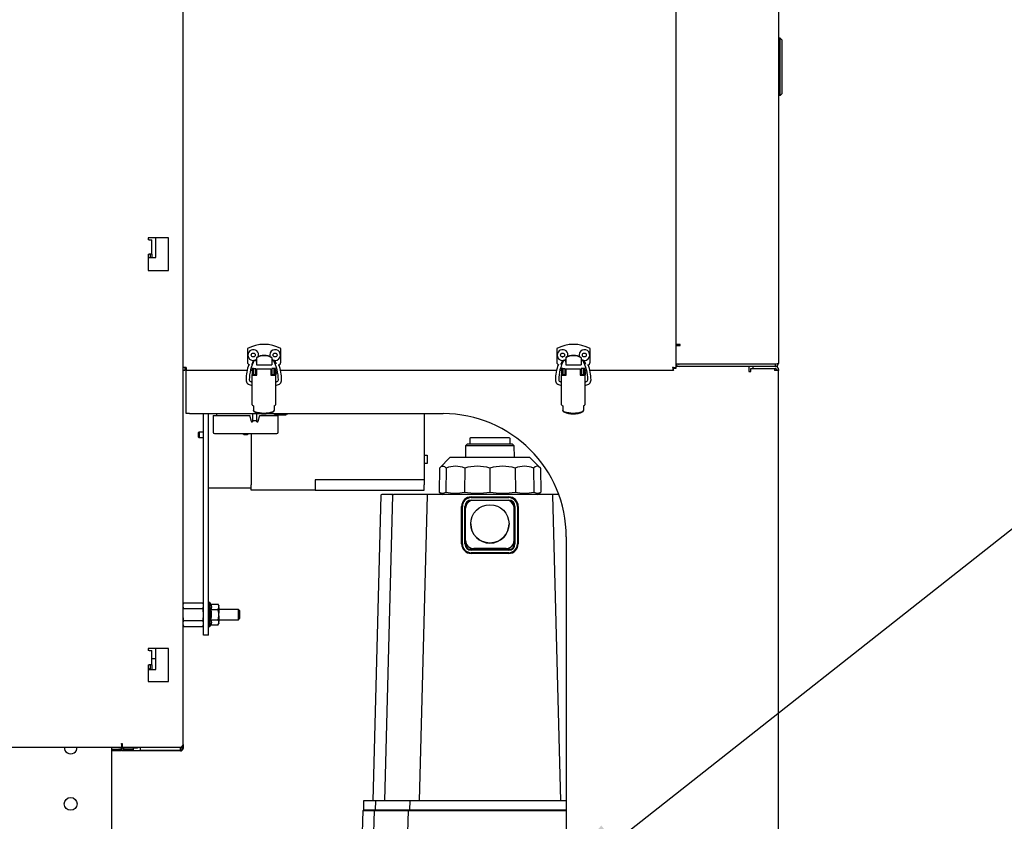
# Model space of a CAD drawing. Units: inches. Extents: x 0.7 to 16.5, y 1 to 10.2.
# Drawn here: x 10.2 to 11.2, y 4.9 to 5.8 of the extents above; entities that cross this region are included whole.
import ezdxf

# ---------------------------------------------------------------- set-up
doc = ezdxf.new("R2010")
doc.units = ezdxf.units.IN
doc.header["$MEASUREMENT"] = 0
doc.layers.add('FORMAT', color=7, linetype='Continuous')
doc.styles.add('SLDTEXTSTYLE0', font='TXT', dxfattribs={"width": 0.605})
doc.dimstyles.new('SLDDIMSTYLE0', dxfattribs={"dimtxt": 0.08, "dimasz": 0.13, "dimexe": 0, "dimexo": 0.0625, "dimgap": 0.02, "dimtad": 0, "dimtih": 1, "dimtoh": 1, "dimdec": 6, "dimlfac": 24, "dimrnd": 1e-09, "dimzin": 12, "dimdsep": 46, "dimlunit": 5, "dimtxsty": 'SLDTEXTSTYLE0', "dimsah": 1, "dimcen": 0.09, "dimadec": 0, "dimazin": 3, "dimtfac": 1, "dimtdec": 6, "dimtofl": 0, "dimtmove": 0, "dimatfit": 3, "dimfxl": 0, "dimfrac": 2, "dimtolj": 1, "dimtzin": 12, "dimarcsym": 0})
doc.dimstyles.new('SLDDIMSTYLE2', dxfattribs={"dimtxt": 0.18, "dimasz": 0.13, "dimexe": 0, "dimexo": 0.0625, "dimgap": 0, "dimtad": 0, "dimtih": 1, "dimtoh": 1, "dimdec": 0, "dimrnd": 1e-09, "dimzin": 0, "dimdsep": 46, "dimlunit": 5, "dimtxsty": 'Standard', "dimsah": 1, "dimcen": 0.09, "dimadec": 0, "dimazin": 0, "dimtfac": 0.13, "dimtdec": 0, "dimtofl": 0, "dimtmove": 0, "dimatfit": 3, "dimfxl": 0, "dimfrac": 2, "dimtolj": 1, "dimtzin": 0, "dimarcsym": 0})

# ---------------------------------------------------------------- blocks, each defined once
blk = doc.blocks.new('_D_8')
at = {"layer": 'FORMAT', "color": 7}
for p, q in [((8.5753, 5.60445), (8.5753, 3.47445)), ((10.56371, 4.3518), (10.56371, 3.47445)), ((8.5753, 3.59945), (9.39698, 3.59945)), ((9.5375, 3.59934), (9.51, 3.59934)), ((9.51, 3.59934), (9.51, 3.47656)), ((9.78195, 3.59934), (9.80945, 3.59934)), ((9.80945, 3.59934), (9.80945, 3.47656)), ((10.56371, 3.59945), (9.92247, 3.59945)), ((9.51, 3.47656), (9.5375, 3.47656)), ((9.80945, 3.47656), (9.78195, 3.47656))]:
    blk.add_line(p, q, dxfattribs=at)
for points in [[(8.5753, 3.59945), (8.7053, 3.57945), (8.7053, 3.61945)], [(10.56371, 3.59945), (10.43371, 3.61945), (10.43371, 3.57945)]]:
    blk.add_solid(points, dxfattribs=at)
at = {"layer": 'FORMAT', "color": 7, "char_height": 0.08, "attachment_point": 1, "style": 'SLDTEXTSTYLE0'}
for s, insert in [('47 23/32', (9.44584, 3.72079)), ('1212', (9.5375, 3.57968))]:
    blk.add_mtext(s, dxfattribs=dict(at, insert=insert))

msp = doc.modelspace()

# ---------------------------------------------------------------- linework, layer by layer
at = {"color": 7, "linetype": 'Continuous', "lineweight": 25}
for p, q in [((10.38079133, 5.01666305), (10.38079133, 6.08791305)), ((10.88079133, 5.85293249), (10.88079133, 5.39825162)), ((10.984958, 5.77073997), (10.984958, 5.40367555)), ((10.98659842, 5.73319558), (10.984958, 5.73319558)), ((10.98659842, 5.67496067), (10.98659842, 5.73319558)), ((10.98659842, 5.73319558), (10.98823884, 5.73155516)), ((10.98823884, 5.73155516), (10.98823884, 5.67660109)), ((10.98659842, 5.67496067), (10.984958, 5.67496067)), ((10.98659842, 5.67496067), (10.98823884, 5.67660109)), ((10.366208, 5.53082972), (10.34537467, 5.53082972)), ((10.34537467, 5.53082972), (10.34537467, 5.52874639)), ((10.346333, 5.52874639), (10.34537467, 5.52874639)), ((10.346333, 5.52874639), (10.34912467, 5.52874639)), ((10.34912467, 5.51416305), (10.34912467, 5.52874639)), ((10.35304133, 5.51066305), (10.35304133, 5.53082972)), ((10.366208, 5.49749639), (10.366208, 5.53082972)), ((10.34537467, 5.51416305), (10.34537467, 5.49749639)), ((10.34537467, 5.51416305), (10.346333, 5.51416305)), ((10.34912467, 5.51416305), (10.346333, 5.51416305)), ((10.34762467, 5.51416305), (10.34762467, 5.51066305)), ((10.34912467, 5.51416305), (10.34912467, 5.51066305)), ((10.34537467, 5.51066305), (10.35304133, 5.51066305)), ((10.34537467, 5.49749639), (10.366208, 5.49749639)), ((10.44621784, 5.41847989), (10.44621784, 5.40442811)), ((10.48001049, 5.40442811), (10.48001049, 5.41847989)), ((10.75996784, 5.41847989), (10.75996784, 5.40442811)), ((10.79376049, 5.40442811), (10.79376049, 5.41847989)), ((10.88416633, 5.42243389), (10.88079133, 5.42243389)), ((10.88079133, 5.42139222), (10.885208, 5.42139222)), ((10.885208, 5.42243389), (10.88416633, 5.42243389)), ((10.885208, 5.42139222), (10.885208, 5.42243389)), ((10.4554042, 5.40926523), (10.4554042, 5.40898038)), ((10.4554042, 5.40898038), (10.4554042, 5.40518514)), ((10.4554042, 5.40518514), (10.4554042, 5.40179623)), ((10.47082414, 5.40926523), (10.47082414, 5.40898038)), ((10.47082414, 5.40898038), (10.47082414, 5.40518514)), ((10.47082414, 5.40518514), (10.47082414, 5.40179623)), ((10.7691542, 5.40926523), (10.7691542, 5.40898038)), ((10.7691542, 5.40898038), (10.7691542, 5.40518514)), ((10.7691542, 5.40518514), (10.7691542, 5.40179623)), ((10.78457414, 5.40926523), (10.78457414, 5.40898038)), ((10.78457414, 5.40898038), (10.78457414, 5.40518514)), ((10.78457414, 5.40518514), (10.78457414, 5.40179623)), ((10.384083, 5.39926722), (10.38079133, 5.39926722)), ((10.38279133, 5.39597555), (10.38079133, 5.39597555)), ((10.38279133, 5.39926722), (10.38279133, 5.39597555)), ((10.384083, 5.39926722), (10.384083, 5.39597555)), ((10.44580711, 5.39597555), (10.384083, 5.39597555)), ((10.38412467, 5.35238389), (10.38412467, 5.39597555)), ((10.45105691, 5.39597555), (10.44921448, 5.39597555)), ((10.45236925, 5.39801774), (10.45105691, 5.39801774)), ((10.45105691, 5.39801774), (10.45105691, 5.39194605)), ((10.45236925, 5.39801774), (10.45236925, 5.39194605)), ((10.45274655, 5.39597555), (10.45236925, 5.39597555)), ((10.45274655, 5.39191867), (10.45274655, 5.39800725)), ((10.45274655, 5.39800725), (10.45471505, 5.39800725)), ((10.45471505, 5.39191867), (10.45471505, 5.39800725)), ((10.4554042, 5.40179623), (10.47082414, 5.40179623)), ((10.45560908, 5.39566843), (10.45560908, 5.39785873)), ((10.45560908, 5.39785873), (10.46996275, 5.39785873)), ((10.45560908, 5.39148061), (10.45560908, 5.39566843)), ((10.46996275, 5.39785873), (10.46996275, 5.39566843)), ((10.46996275, 5.39566843), (10.46996275, 5.39148061)), ((10.47282529, 5.39800725), (10.47085678, 5.39800725)), ((10.47085678, 5.39800725), (10.47085678, 5.39191867)), ((10.47282529, 5.39800725), (10.47282529, 5.39191867)), ((10.47320258, 5.39597555), (10.47282529, 5.39597555)), ((10.47451492, 5.39801774), (10.47320258, 5.39801774)), ((10.47320258, 5.39194605), (10.47320258, 5.39801774)), ((10.47451492, 5.39194605), (10.47451492, 5.39801774)), ((10.47639259, 5.39597555), (10.47451492, 5.39597555)), ((10.75964586, 5.39597555), (10.47972376, 5.39597555)), ((10.76489566, 5.39597555), (10.76305323, 5.39597555)), ((10.766208, 5.39801774), (10.76489566, 5.39801774)), ((10.76489566, 5.39801774), (10.76489566, 5.39194605)), ((10.766208, 5.39801774), (10.766208, 5.39194605)), ((10.7665853, 5.39597555), (10.766208, 5.39597555)), ((10.7665853, 5.39191867), (10.7665853, 5.39800725)), ((10.7665853, 5.39800725), (10.7685538, 5.39800725)), ((10.7685538, 5.39191867), (10.7685538, 5.39800725)), ((10.7691542, 5.40179623), (10.78457414, 5.40179623)), ((10.76944783, 5.39785873), (10.7838015, 5.39785873)), ((10.76944783, 5.39566843), (10.76944783, 5.39785873)), ((10.76944783, 5.39148061), (10.76944783, 5.39566843)), ((10.7838015, 5.39785873), (10.7838015, 5.39566843)), ((10.7838015, 5.39566843), (10.7838015, 5.39148061)), ((10.78666404, 5.39800725), (10.78469553, 5.39800725)), ((10.78469553, 5.39800725), (10.78469553, 5.39191867)), ((10.78666404, 5.39800725), (10.78666404, 5.39191867)), ((10.78704133, 5.39597555), (10.78666404, 5.39597555)), ((10.78835367, 5.39801774), (10.78704133, 5.39801774)), ((10.78704133, 5.39194605), (10.78704133, 5.39801774)), ((10.78835367, 5.39194605), (10.78835367, 5.39801774)), ((10.79023134, 5.39597555), (10.78835367, 5.39597555)), ((10.87851527, 5.39597555), (10.79356251, 5.39597555)), ((10.87851527, 5.39597555), (10.87851527, 5.39797555)), ((10.88079133, 5.39825162), (10.87879133, 5.39825162)), ((10.981583, 5.4026137), (10.88079133, 5.4026137)), ((10.88416633, 5.40030055), (10.88079133, 5.40030055)), ((10.981583, 5.40238389), (10.88416633, 5.40238389)), ((10.981583, 5.40030055), (10.88416633, 5.40030055)), ((10.95474967, 5.40030055), (10.95474967, 5.39701722)), ((10.95474967, 5.39701722), (10.95474967, 5.39514222)), ((10.95474967, 5.39514222), (10.95691633, 5.39514222)), ((10.95691633, 5.39514222), (10.95691633, 5.39830889)), ((10.95691633, 5.39830889), (10.98066633, 5.39830889)), ((10.95891633, 5.40030055), (10.95891633, 5.39830889)), ((10.98066633, 5.39830889), (10.98066633, 5.39597555)), ((10.98066633, 5.39830889), (10.98167467, 5.39830889)), ((10.98167467, 5.39597555), (10.98066633, 5.39597555)), ((10.981583, 5.40238389), (10.981583, 5.40030055)), ((10.981583, 5.40030055), (10.98167467, 5.40030055)), ((10.984958, 5.39597555), (10.98167467, 5.39597555)), ((10.98296633, 5.39701722), (10.98296633, 5.39597555)), ((10.984958, 5.39701722), (10.984958, 5.39597555)), ((10.984958, 4.60430889), (10.984958, 5.39597555)), ((10.45105691, 5.38467696), (10.44999261, 5.38467696)), ((10.45105691, 5.36141353), (10.45105691, 5.39194605)), ((10.45236925, 5.39194605), (10.45105691, 5.39194605)), ((10.45245127, 5.39191867), (10.45560908, 5.39191867)), ((10.45245127, 5.39148061), (10.45560908, 5.39148061)), ((10.46996275, 5.39191867), (10.47312056, 5.39191867)), ((10.46996275, 5.39148061), (10.47312056, 5.39148061)), ((10.47451492, 5.39194605), (10.47320258, 5.39194605)), ((10.47451492, 5.39194605), (10.47451492, 5.36141353)), ((10.47557923, 5.38467696), (10.47451492, 5.38467696)), ((10.76489566, 5.38467696), (10.76383136, 5.38467696)), ((10.76489566, 5.36141353), (10.76489566, 5.39194605)), ((10.766208, 5.39194605), (10.76489566, 5.39194605)), ((10.76629002, 5.39191867), (10.76944783, 5.39191867)), ((10.76629002, 5.39148061), (10.76944783, 5.39148061)), ((10.7838015, 5.39191867), (10.78695931, 5.39191867)), ((10.7838015, 5.39148061), (10.78695931, 5.39148061)), ((10.78835367, 5.39194605), (10.78704133, 5.39194605)), ((10.78835367, 5.39194605), (10.78835367, 5.36141353)), ((10.78941798, 5.38467696), (10.78835367, 5.38467696)), ((10.44999261, 5.38139612), (10.45105691, 5.38139612)), ((10.47451492, 5.38139612), (10.47557923, 5.38139612)), ((10.76383136, 5.38139612), (10.76489566, 5.38139612)), ((10.78835367, 5.38139612), (10.78941798, 5.38139612)), ((10.45236925, 5.36044254), (10.45236925, 5.356013)), ((10.45236925, 5.35546013), (10.45236925, 5.356013)), ((10.47320258, 5.36044254), (10.47320258, 5.356013)), ((10.47320258, 5.356013), (10.47320258, 5.35546014)), ((10.766208, 5.36044254), (10.766208, 5.356013)), ((10.766208, 5.35546013), (10.766208, 5.356013)), ((10.78704133, 5.36044254), (10.78704133, 5.356013)), ((10.78704133, 5.356013), (10.78704133, 5.35546014)), ((10.387408, 5.35238389), (10.38412467, 5.35238389)), ((10.387408, 5.35238389), (10.64454133, 5.35238389)), ((10.40162467, 5.12774639), (10.40162467, 5.35238389)), ((10.406608, 5.12774639), (10.406608, 5.35238389)), ((10.40662467, 5.28006159), (10.40662467, 5.35238389)), ((10.41139967, 5.35045472), (10.41139967, 5.33342347)), ((10.41139967, 5.35045472), (10.44841692, 5.35045472)), ((10.4148186, 5.35238389), (10.4148186, 5.35045472)), ((10.44831579, 5.35084755), (10.44985478, 5.34486967)), ((10.45111575, 5.34389222), (10.45139967, 5.34389222)), ((10.45139967, 5.35238389), (10.45139967, 5.34389222)), ((10.45139967, 5.34543389), (10.45556633, 5.34543389)), ((10.45556633, 5.34389222), (10.45556633, 5.35238389)), ((10.45556633, 5.34389222), (10.45585026, 5.34389222)), ((10.45711122, 5.34486967), (10.45865022, 5.35084755)), ((10.45854908, 5.35045472), (10.477233, 5.35045472)), ((10.47381407, 5.35045472), (10.47381407, 5.35102234)), ((10.47381726, 5.35102219), (10.485358, 5.35102219)), ((10.477233, 5.33342347), (10.477233, 5.35045472)), ((10.485358, 5.35102219), (10.485358, 5.35238389)), ((10.485358, 5.35206386), (10.48664967, 5.35206386)), ((10.62537467, 5.35238389), (10.62537467, 5.28526993)), ((10.39705373, 5.33372972), (10.396208, 5.33288399)), ((10.40162467, 5.33372972), (10.39705373, 5.33372972)), ((10.39705373, 5.33372972), (10.39705373, 5.32801305)), ((10.40662467, 5.33372972), (10.406608, 5.33372972)), ((10.396208, 5.33288399), (10.396208, 5.32885878)), ((10.396208, 5.32885878), (10.39705373, 5.32801305)), ((10.39705373, 5.32801305), (10.40162467, 5.32801305)), ((10.406608, 5.32801305), (10.40662467, 5.32801305)), ((10.41270175, 5.33212139), (10.47593092, 5.33212139)), ((10.449958, 5.33212139), (10.449958, 5.28006159)), ((10.67161166, 5.3269996), (10.67161166, 5.32125813)), ((10.7111312, 5.32781981), (10.67243187, 5.32781981)), ((10.71180195, 5.32781981), (10.7111312, 5.32781981)), ((10.71262216, 5.32125813), (10.71262216, 5.3269996)), ((10.66751061, 5.31961771), (10.66731018, 5.30813477)), ((10.66915103, 5.32125813), (10.66751061, 5.31961771)), ((10.71588477, 5.31961771), (10.66751061, 5.31961771)), ((10.71430025, 5.32125813), (10.66915103, 5.32125813)), ((10.71508279, 5.32125813), (10.71430025, 5.32125813)), ((10.71672321, 5.31961771), (10.71508279, 5.32125813)), ((10.71672321, 5.31961771), (10.71588477, 5.31961771)), ((10.71692365, 5.30813477), (10.71672321, 5.31961771)), ((10.62537467, 5.31026993), (10.62849967, 5.31026993)), ((10.62849967, 5.31026993), (10.62849967, 5.30766576)), ((10.62849967, 5.30766576), (10.62849967, 5.30454076)), ((10.62849967, 5.30454076), (10.62849967, 5.30193659)), ((10.65192662, 5.30813477), (10.64097029, 5.29717844)), ((10.65192662, 5.30813477), (10.73093775, 5.30813477)), ((10.73093775, 5.30813477), (10.7323072, 5.30813477)), ((10.74326353, 5.29717844), (10.7323072, 5.30813477)), ((10.62849967, 5.30193659), (10.62537467, 5.30193659)), ((10.64097029, 5.29717844), (10.64052838, 5.27272396)), ((10.64782264, 5.29717844), (10.64743993, 5.27272396)), ((10.6665436, 5.29717844), (10.66632265, 5.27272396)), ((10.69211691, 5.29717844), (10.69211691, 5.27272396)), ((10.71769022, 5.29717844), (10.71791118, 5.27272396)), ((10.73641119, 5.29717844), (10.73679389, 5.27272396)), ((10.74326353, 5.29717844), (10.74370545, 5.27272396)), ((10.62537467, 5.28526993), (10.514958, 5.28526993)), ((10.514958, 5.28526993), (10.514958, 5.28006159)), ((10.62537467, 5.28526993), (10.62537467, 5.28006159)), ((10.40662467, 5.27670472), (10.40662467, 5.28006159)), ((10.449958, 5.27670472), (10.40662467, 5.27670472)), ((10.449958, 5.27485326), (10.449958, 5.28006159)), ((10.514958, 5.27485326), (10.449958, 5.27485326)), ((10.514958, 5.28006159), (10.514958, 5.27485326)), ((10.514958, 5.27485326), (10.62537467, 5.27485326)), ((10.62537467, 5.27485326), (10.62537467, 5.28006159)), ((10.58156343, 5.26960638), (10.5734442, 4.95954553)), ((10.58498609, 5.27040511), (10.58238336, 5.27040511)), ((10.59347739, 5.27040511), (10.58498609, 5.27040511)), ((10.59345648, 5.26960638), (10.58533725, 4.95954553)), ((10.59345648, 5.26960638), (10.59347739, 5.27040511)), ((10.59347739, 5.27040511), (10.5942764, 5.27040511)), ((10.62913533, 5.27040511), (10.5942764, 5.27040511)), ((10.6283154, 5.26960638), (10.62019617, 4.95954553)), ((10.7550985, 5.27040511), (10.62913533, 5.27040511)), ((10.64052838, 5.27272396), (10.64454473, 5.27040511)), ((10.67304703, 5.26793718), (10.71118679, 5.26793718)), ((10.67304703, 5.26714121), (10.71118679, 5.26714121)), ((10.67304703, 5.26463941), (10.71118679, 5.26463941)), ((10.73968909, 5.27040511), (10.74370545, 5.27272396)), ((10.76190476, 5.27040511), (10.7550985, 5.27040511)), ((10.76403765, 4.95954553), (10.75591843, 5.26960638)), ((10.66344962, 5.22016725), (10.66342347, 5.25830702)), ((10.66421284, 5.22016725), (10.66421284, 5.25830702)), ((10.66670734, 5.22015995), (10.66670734, 5.25829971)), ((10.66730095, 5.22015995), (10.66731838, 5.25829971)), ((10.66746656, 5.22375737), (10.66748155, 5.25656077)), ((10.71669414, 5.25653828), (10.71667915, 5.22373489)), ((10.71667915, 5.22356311), (10.71669414, 5.25636651)), ((10.71669414, 5.25653828), (10.71669414, 5.25636651)), ((10.71691544, 5.25829971), (10.71693288, 5.22015995)), ((10.71752649, 5.25829971), (10.71752649, 5.22015995)), ((10.72002099, 5.25830702), (10.72002099, 5.22016725)), ((10.72081035, 5.25830702), (10.7207842, 5.22016725)), ((10.67264137, 5.24055723), (10.67264137, 5.24049997)), ((10.71151933, 5.24049997), (10.71151933, 5.24055723)), ((10.76954133, 5.22738389), (10.76954133, 4.60326722)), ((10.66746656, 5.22375737), (10.66746656, 5.2235856)), ((10.71118679, 5.21441124), (10.67304703, 5.21441124)), ((10.7084733, 5.21553778), (10.67566491, 5.21555278)), ((10.67566491, 5.215381), (10.7084733, 5.21536601)), ((10.71118679, 5.21382026), (10.67304703, 5.21382026)), ((10.71118679, 5.21133306), (10.67304703, 5.21133306)), ((10.71118679, 5.21057642), (10.67304703, 5.21057642)), ((10.38122312, 5.16060785), (10.38079133, 5.15899639)), ((10.38079133, 5.15760082), (10.38122312, 5.16060785)), ((10.38122312, 5.15459378), (10.38079133, 5.15760082)), ((10.38122312, 5.16060785), (10.40119288, 5.16060785)), ((10.38122312, 5.15459378), (10.40119288, 5.15459378)), ((10.40162467, 5.15899639), (10.40119288, 5.16060785)), ((10.40162467, 5.15760082), (10.40119288, 5.16060785)), ((10.40119288, 5.15459378), (10.40162467, 5.15760082)), ((10.40792675, 5.16074639), (10.40662467, 5.16074639)), ((10.40662467, 5.16074639), (10.40662467, 5.13641305)), ((10.40894423, 5.15898405), (10.40792675, 5.16074639)), ((10.40792675, 5.16074639), (10.40792675, 5.13641305)), ((10.40894423, 5.15898405), (10.41629047, 5.15898405)), ((10.41704133, 5.15768351), (10.41629047, 5.15898405)), ((10.41704133, 5.15768351), (10.41704133, 5.15703324)), ((10.41704133, 5.1557327), (10.41704133, 5.15703324)), ((10.41704133, 5.1557327), (10.41704133, 5.14988026)), ((10.38122312, 5.14256565), (10.38079133, 5.14857972)), ((10.40119288, 5.14256565), (10.40162467, 5.14857972)), ((10.40662467, 5.15378805), (10.406608, 5.15378805)), ((10.40894423, 5.15378189), (10.41629047, 5.15378189)), ((10.43704133, 5.15378805), (10.41704133, 5.15378805)), ((10.41704133, 5.14727918), (10.41704133, 5.14988026)), ((10.41704133, 5.14727918), (10.41704133, 5.14142674)), ((10.438083, 5.15274639), (10.43704133, 5.15378805)), ((10.43704133, 5.14337139), (10.43704133, 5.15378805)), ((10.43704133, 5.14337139), (10.438083, 5.14441305)), ((10.438083, 5.15274639), (10.438083, 5.14441305)), ((10.38079133, 5.13955862), (10.38122312, 5.14256565)), ((10.38122312, 5.13655159), (10.38079133, 5.13955862)), ((10.38079133, 5.13816305), (10.38122312, 5.13655159)), ((10.38122312, 5.14256565), (10.40119288, 5.14256565)), ((10.38122312, 5.13655159), (10.40119288, 5.13655159)), ((10.40162467, 5.13955862), (10.40119288, 5.14256565)), ((10.40119288, 5.13655159), (10.40162467, 5.13955862)), ((10.40119288, 5.13655159), (10.40162467, 5.13816305)), ((10.406608, 5.14337139), (10.40662467, 5.14337139)), ((10.40662467, 5.13641305), (10.40792675, 5.13641305)), ((10.40792675, 5.13641305), (10.40894423, 5.13817539)), ((10.40894423, 5.14337755), (10.41629047, 5.14337755)), ((10.40894423, 5.13817539), (10.41629047, 5.13817539)), ((10.41629047, 5.13817539), (10.41704133, 5.13947593)), ((10.41704133, 5.14337139), (10.43704133, 5.14337139)), ((10.41704133, 5.1401262), (10.41704133, 5.14142674)), ((10.41704133, 5.1401262), (10.41704133, 5.13947593)), ((10.406608, 5.12774639), (10.40162467, 5.12774639)), ((10.366208, 5.11416305), (10.34537467, 5.11416305)), ((10.34537467, 5.11416305), (10.34537467, 5.11207972)), ((10.35304133, 5.09274639), (10.35304133, 5.11416305)), ((10.366208, 5.08082972), (10.366208, 5.11416305)), ((10.346333, 5.11207972), (10.34537467, 5.11207972)), ((10.346333, 5.11207972), (10.34912467, 5.11207972)), ((10.34912467, 5.09749639), (10.34912467, 5.11207972)), ((10.34912467, 5.10410055), (10.35304133, 5.10410055)), ((10.34537467, 5.09749639), (10.34537467, 5.08082972)), ((10.34537467, 5.09749639), (10.346333, 5.09749639)), ((10.34912467, 5.09749639), (10.346333, 5.09749639)), ((10.34762467, 5.09749639), (10.34762467, 5.09274639)), ((10.34912467, 5.09749639), (10.34912467, 5.09274639)), ((10.346333, 5.09350932), (10.34537467, 5.09350932)), ((10.34537467, 5.09274639), (10.35304133, 5.09274639)), ((10.346333, 5.09350932), (10.34762467, 5.09350932)), ((10.34537467, 5.08082972), (10.366208, 5.08082972)), ((7.14329133, 5.01416305), (10.31829133, 5.01416305)), ((10.30849967, 4.92263805), (10.30849967, 5.01416305)), ((10.31497505, 5.01406047), (10.31497505, 5.01416305)), ((10.31829133, 5.01770472), (10.31904133, 5.01770472)), ((10.31829133, 5.01695472), (10.31829133, 5.01770472)), ((10.31829133, 5.01695472), (10.31829133, 5.01416305)), ((10.31904133, 5.01770472), (10.31904133, 5.01416305)), ((10.31904133, 5.01416305), (10.37829133, 5.01416305)), ((10.32023736, 5.01406047), (10.32023736, 5.01416305)), ((10.33076197, 5.01406047), (10.33076197, 5.01416305)), ((10.33602428, 5.01406047), (10.33602428, 5.01416305)), ((10.33762467, 5.01107972), (10.33762467, 5.01416305)), ((10.38079133, 5.01666305), (10.38079133, 5.01387139)), ((10.31579133, 5.01167599), (10.30849967, 5.01167599)), ((10.31579133, 5.01017599), (10.30849967, 5.01017599)), ((10.31497505, 5.01406047), (10.31638508, 5.01324639)), ((10.31497505, 5.01406047), (10.31760621, 5.01324639)), ((10.31579133, 5.01167599), (10.31829133, 5.01167599)), ((10.31829133, 5.01017599), (10.31579133, 5.01017599)), ((10.31638508, 5.01324639), (10.31760621, 5.01324639)), ((10.31760621, 5.01324639), (10.32549967, 5.01324639)), ((10.31829133, 5.01324639), (10.31829133, 5.01296765)), ((10.31829133, 5.01167599), (10.31829133, 5.01296765)), ((10.31829133, 5.01167599), (10.31829133, 5.01017599)), ((10.31904133, 5.01017599), (10.31904133, 5.01324639)), ((10.37829133, 5.01017599), (10.31904133, 5.01017599)), ((10.32029133, 5.01324639), (10.32029133, 5.01153068)), ((10.32029133, 5.01153068), (10.32159342, 5.01074831)), ((10.32029133, 5.01153068), (10.330708, 5.01153068)), ((10.32159342, 5.01074831), (10.32940592, 5.01074831)), ((10.32549967, 5.01324639), (10.33339313, 5.01324639)), ((10.32940592, 5.01074831), (10.330708, 5.01153068)), ((10.330708, 5.01153068), (10.330708, 5.01324639)), ((10.33076197, 5.01406047), (10.33339313, 5.01324639)), ((10.33339313, 5.01324639), (10.33461425, 5.01324639)), ((10.33461425, 5.01324639), (10.33602428, 5.01406047)), ((10.33762467, 5.01107972), (10.37799967, 5.01107972)), ((10.37799967, 5.01387139), (10.37799967, 5.01107972)), ((10.37799967, 5.01387139), (10.38079133, 5.01387139)), ((10.38079133, 5.01387139), (10.38079133, 5.01267599)), ((10.56401179, 4.95954553), (10.56377553, 4.95052322)), ((10.56908743, 4.95954553), (10.56401179, 4.95954553)), ((10.56988787, 4.95954553), (10.56908743, 4.95954553)), ((10.57509206, 4.95954553), (10.56988787, 4.95954553)), ((10.57590483, 4.95954553), (10.57509206, 4.95954553)), ((10.57590483, 4.95954553), (10.57566857, 4.95052322)), ((10.57671761, 4.95954553), (10.57590483, 4.95954553)), ((10.60995098, 4.95954553), (10.57671761, 4.95954553)), ((10.61076376, 4.95954553), (10.60995098, 4.95954553)), ((10.61076376, 4.95954553), (10.6105275, 4.95052322)), ((10.61158368, 4.95954553), (10.61076376, 4.95954553)), ((10.76954133, 4.95954553), (10.61158368, 4.95954553)), ((10.56321372, 4.94970302), (10.56107891, 4.88857005)), ((10.56321372, 4.94970302), (10.57469666, 4.94970302)), ((10.56377553, 4.95052322), (10.56888886, 4.95052322)), ((10.56888886, 4.95052322), (10.56968921, 4.95052322)), ((10.56908542, 4.95052322), (10.56908542, 4.94970302)), ((10.56968921, 4.95052322), (10.5748558, 4.95052322)), ((10.57469666, 4.94970302), (10.57168921, 4.86358097)), ((10.57348546, 4.94970302), (10.57348546, 4.95052322)), ((10.57469666, 4.94970302), (10.60955559, 4.94970302)), ((10.5748558, 4.95052322), (10.57566857, 4.95052322)), ((10.57566857, 4.95052322), (10.57648135, 4.95052322)), ((10.57648135, 4.95052322), (10.60971472, 4.95052322)), ((10.58097846, 4.94970302), (10.58097846, 4.95052322)), ((10.60654814, 4.86358097), (10.60955559, 4.94970302)), ((10.60955559, 4.94970302), (10.76954133, 4.94970302)), ((10.60971472, 4.95052322), (10.6105275, 4.95052322)), ((10.6105275, 4.95052322), (10.61134743, 4.95052322)), ((10.61134743, 4.95052322), (10.76954133, 4.95052322)), ((10.61583739, 4.94970302), (10.61583739, 4.95052322)), ((10.76839644, 4.94970302), (10.76839644, 4.95052322))]:
    msp.add_line(p, q, dxfattribs=at)
at = {"color": 7, "linetype": 'Continuous', "lineweight": 25, "flags": 128}
for points in [[(10.47476115, 5.40442811), (10.47496094, 5.4034237), (10.47533304, 5.40279258)], [(10.78851115, 5.40442811), (10.78871094, 5.4034237), (10.7891834, 5.40267399)], [(10.984958, 5.40367555), (10.9848086, 5.40332479), (10.98425387, 5.40298265), (10.9833827, 5.40274572), (10.98232929, 5.40262476), (10.981583, 5.4026137)], [(10.45336548, 5.35458019), (10.45589232, 5.35378148), (10.46278592, 5.35297128)], [(10.76720423, 5.35458019), (10.76973107, 5.35378148), (10.77662467, 5.35297128)], [(10.47381407, 5.35102234), (10.4736251, 5.35155161), (10.47336109, 5.35238389)], [(10.47381407, 5.35102234), (10.4736251, 5.35155161), (10.47336109, 5.35238389)], [(10.47381407, 5.35102234), (10.4736251, 5.35155161), (10.47336109, 5.35238389)], [(10.47381407, 5.35102234), (10.4736251, 5.35155161), (10.47336109, 5.35238389)], [(10.73980745, 5.29895218), (10.73792183, 5.29840283), (10.73641119, 5.29717844)], [(10.74326353, 5.29717844), (10.74129878, 5.29861377), (10.73980745, 5.29895218)], [(10.73679389, 5.27272396), (10.73876373, 5.27191104), (10.74026661, 5.2717192)], [(10.74026661, 5.2717192), (10.74217391, 5.2720306), (10.74370545, 5.27272396)], [(10.38079133, 5.14857972), (10.38106268, 5.1532832), (10.38122312, 5.15459378)], [(10.40162467, 5.14857972), (10.40135332, 5.1532832), (10.40119288, 5.15459378)], [(10.40894423, 5.15898405), (10.40974463, 5.15619806), (10.40894423, 5.15378189)], [(10.41704133, 5.15703324), (10.4169905, 5.15729156), (10.41629047, 5.15898405)], [(10.41629047, 5.15378189), (10.41655179, 5.15427058), (10.41704133, 5.1557327)], [(10.41704133, 5.14988026), (10.41686379, 5.15129728), (10.41629047, 5.15378189)], [(10.41629047, 5.14337755), (10.41674037, 5.14519528), (10.41704133, 5.14727918)], [(10.40894423, 5.14337755), (10.40974463, 5.14059156), (10.40894423, 5.13817539)], [(10.41704133, 5.14142674), (10.4169905, 5.14168506), (10.41629047, 5.14337755)], [(10.41629047, 5.13817539), (10.41655179, 5.13866408), (10.41704133, 5.1401262)], [(10.31760621, 5.01324639), (10.31779326, 5.01325082), (10.32023736, 5.01406047)], [(10.32023736, 5.01406047), (10.32406758, 5.01331094), (10.32549967, 5.01324639)], [(10.32549967, 5.01324639), (10.3294322, 5.01371529), (10.33076197, 5.01406047)], [(10.33339313, 5.01324639), (10.33358018, 5.01325082), (10.33602428, 5.01406047)]]:
    msp.add_lwpolyline(points, dxfattribs=at)
at = {"color": 7, "linetype": 'Continuous', "lineweight": 25}
for centre, radius in [((10.45204133, 5.41180889), 0.00197917), ((10.47418925, 5.41180889), 0.00197917), ((10.76579133, 5.41180889), 0.00197917), ((10.78793925, 5.41180889), 0.00197917), ((10.69208069, 5.24055527), 0.01943797), ((10.266833, 4.95649222), 0.00651042)]:
    msp.add_circle(centre, radius, dxfattribs=at)
for centre, radius, start, end in [((10.46311417, 5.38621945), 0.03641732, 62.35680784, 117.64319216), ((10.45204133, 5.41180889), 0.00545833, 343.01142292, 180), ((10.47418925, 5.41180889), 0.00545833, 231.93839583, 197.00063737), ((10.77686417, 5.38621945), 0.03641732, 62.35680784, 117.64319216), ((10.76579133, 5.41180889), 0.00545833, 343.01142291, 180), ((10.78793925, 5.41180889), 0.00545833, 231.93839583, 197.42759075), ((10.44884252, 5.40442811), 0.00262467, 180, 256.01112511), ((10.45204133, 5.41180889), 0.00545833, 180, 308.03164826), ((10.49097847, 5.38620413), 0.04295642, 151.86071725, 179.4269774), ((10.44884252, 5.40442811), 0.00262467, 300.16166082, 0), ((10.45343569, 5.40442811), 0.0019685, 0, 180), ((10.46311417, 5.39645269), 0.01495342, 58.96248357, 121.03751643), ((10.46311417, 5.39616784), 0.01495342, 58.96248357, 121.03751643), ((10.47279265, 5.40442811), 0.0019685, 0, 180), ((10.43459312, 5.38620407), 0.04295667, 0.57310282, 28.13920253), ((10.47738582, 5.40442811), 0.00262467, 270.47598321, 360), ((10.76259252, 5.40442811), 0.00262467, 180, 257.76853011), ((10.76579133, 5.41180889), 0.00545833, 180, 308.03164826), ((10.80481722, 5.38620413), 0.04295642, 151.86071725, 179.4269774), ((10.76259252, 5.40442811), 0.00262467, 302.65213411, 0), ((10.76747002, 5.40679634), 0.00338343, 86.68754056, 133.83876845), ((10.76718569, 5.40442811), 0.0019685, 0, 180), ((10.77686417, 5.39645269), 0.01495342, 58.96248357, 121.03751643), ((10.77686417, 5.39616784), 0.01495342, 58.96248357, 121.03751643), ((10.78654265, 5.40442811), 0.0019685, 0, 180), ((10.74843187, 5.38620407), 0.04295667, 0.57310282, 28.13920253), ((10.79113582, 5.40442811), 0.00262467, 272.38730025, 360), ((10.981583, 5.40367555), 0.003375, 270, 0), ((10.48698217, 5.3868117), 0.04223891, 158.70442351, 180.19779165), ((10.47234485, 5.39346558), 0.00328084, 311.40962211, 48.59037789), ((10.43716719, 5.38650076), 0.04366144, 0.216698, 20.69823077), ((10.80080445, 5.38681614), 0.04222245, 158.76797735, 180.20389485), ((10.7861836, 5.39346558), 0.00328084, 311.40962211, 48.59037789), ((10.75097845, 5.38649745), 0.04368894, 0.22089866, 20.71645417), ((10.88548594, 5.39992877), 0.00801363, 184.7353139, 209.55845454), ((10.87696762, 5.39726136), 0.00207522, 28.50161768, 75.14460359), ((10.87738645, 5.39305813), 0.00621012, 56.75088178, 88.95534978), ((10.87950553, 5.39979927), 0.00207522, 194.85539641, 241.49838232), ((10.88416633, 5.40367555), 0.003375, 198.33813374, 270), ((10.88416633, 5.40367555), 0.00129167, 235.2938378, 270), ((10.98160762, 5.40356957), 0.00118594, 268.81030637, 307.17982603), ((10.98167467, 5.39701722), 0.00328333, 0, 90), ((10.98167467, 5.39701722), 0.00129167, 0, 90), ((10.44997791, 5.38663062), 0.00523452, 179.61394308, 270.16084902), ((10.44997674, 5.38662944), 0.00195255, 179.87395962, 270.46568247), ((10.45214152, 5.39287399), 0.00142739, 220.54863329, 282.53306146), ((10.45243305, 5.39200064), 0.00008396, 220.54863329, 282.53306146), ((10.47343031, 5.39287399), 0.00142739, 257.46693854, 319.45136671), ((10.47313878, 5.39200064), 0.00008396, 257.46693854, 319.45136672), ((10.47559527, 5.38662928), 0.00523318, 269.82438191, 0.40082599), ((10.47559359, 5.38663096), 0.00195405, 269.57894559, 0.08141232), ((10.76381666, 5.38663062), 0.00523452, 179.61394308, 270.16084902), ((10.76381549, 5.38662944), 0.00195255, 179.87395962, 270.46568247), ((10.76598027, 5.39287399), 0.00142739, 220.54863329, 282.53306146), ((10.7662718, 5.39200064), 0.00008396, 220.54863329, 282.53306146), ((10.78726906, 5.39287399), 0.00142739, 257.46693854, 319.45136671), ((10.78697753, 5.39200064), 0.00008396, 257.46693854, 319.45136672), ((10.78943402, 5.38662928), 0.00523318, 269.82438191, 0.40082599), ((10.78943234, 5.38663096), 0.00195405, 269.57894559, 0.08141232), ((10.45214633, 5.36200333), 0.00157583, 226.69127421, 278.13258745), ((10.45389708, 5.35601255), 0.00152783, 179.98334358, 249.63822359), ((10.45388024, 5.35545941), 0.00151099, 179.97269343, 246.1745392), ((10.46244112, 5.37495646), 0.02280473, 246.28645366, 270.86631717), ((10.46308554, 5.37960042), 0.02663082, 269.35534321, 290.02895462), ((10.46305995, 5.37530646), 0.02315375, 269.32186481, 293.52589306), ((10.47167963, 5.35600917), 0.00152296, 290.23867193, 0.14402837), ((10.4716838, 5.3554645), 0.00151879, 294.02207398, 359.83560245), ((10.47342551, 5.36200333), 0.00157583, 261.86740236, 313.30871674), ((10.76598508, 5.36200333), 0.00157583, 226.69127421, 278.13258745), ((10.76773583, 5.35601255), 0.00152783, 179.98334358, 249.63822359), ((10.76771899, 5.35545941), 0.00151099, 179.97269343, 246.1745392), ((10.77627987, 5.37495646), 0.02280473, 246.28645366, 270.86631717), ((10.77692429, 5.37960042), 0.02663082, 269.35534321, 290.02895462), ((10.7768987, 5.37530646), 0.02315375, 269.32186481, 293.52589306), ((10.78551838, 5.35600917), 0.00152296, 290.23867193, 0.14402837), ((10.78552255, 5.3554645), 0.00151879, 294.02207398, 359.83560245), ((10.78726426, 5.36200333), 0.00157583, 261.86740236, 313.30871674), ((10.45111575, 5.3451943), 0.00130208, 194.43719344, 270), ((10.45585026, 5.3451943), 0.00130208, 270, 345.56280656), ((10.48664967, 5.35268886), 0.000625, 270, 330.79385921), ((10.64454133, 5.22738389), 0.125, 0, 90), ((10.41270175, 5.33342347), 0.00130208, 180, 270), ((10.44431633, 5.33524639), 0.00418255, 228.75909435, 311.28936188), ((10.47593092, 5.33342347), 0.00130208, 270, 0), ((10.67243187, 5.3269996), 0.00082021, 90, 180), ((10.71180195, 5.3269996), 0.00082021, 0, 90), ((10.64439647, 5.2945896), 0.00429427, 37.07492134, 142.92507866), ((10.65718312, 5.27312926), 0.02580663, 68.73289814, 111.26710186), ((10.67933026, 5.25167805), 0.04726293, 74.30341714, 105.69658286), ((10.70490357, 5.25168719), 0.04725413, 74.30041899, 105.69958101), ((10.7270507, 5.27314754), 0.02578959, 68.71816791, 111.28183209), ((10.58238336, 5.2695849), 0.00082021, 90, 178.5), ((10.5942764, 5.2695849), 0.00082021, 90, 178.5), ((10.62913533, 5.2695849), 0.00082021, 90, 178.5), ((10.64398416, 5.27821701), 0.00648969, 237.82528184, 302.17471816), ((10.65688129, 5.31669027), 0.04496861, 257.88032126, 282.11967874), ((10.67304703, 5.25831362), 0.00962356, 90, 180.03928787), ((10.67304703, 5.25830702), 0.00883419, 90, 180), ((10.67921978, 5.35518194), 0.0834605, 261.11047363, 278.88952637), ((10.67304703, 5.25829971), 0.00633969, 90, 180), ((10.67304703, 5.25829709), 0.00572865, 99.09446421, 179.97381142), ((10.67568265, 5.25655655), 0.0082011, 109.6037849, 179.97051343), ((10.70501405, 5.35520035), 0.08347869, 261.11242619, 278.88757381), ((10.71118679, 5.25831362), 0.00962356, 359.96071213, 90), ((10.71118679, 5.25830702), 0.00883419, 0, 90), ((10.71118679, 5.25829971), 0.00633969, 0, 90), ((10.70849322, 5.25654169), 0.00820092, 359.97622122, 70.73514959), ((10.71118679, 5.25829709), 0.00572865, 0.02618858, 82.22901696), ((10.72735254, 5.31672709), 0.04500461, 257.89016289, 282.10983711), ((10.7550985, 5.2695849), 0.00082021, 1.5, 90), ((10.69208035, 5.24050222), 0.01943898, 180.00664881, 359.99335119), ((10.67304703, 5.22017383), 0.00959741, 180.03928787, 270), ((10.67304703, 5.22016725), 0.00883419, 180, 270), ((10.67304703, 5.22015995), 0.00633969, 180, 270), ((10.67304703, 5.22015732), 0.00574608, 179.97381142, 270), ((10.67566803, 5.22375425), 0.00820147, 179.97817393, 269.97818397), ((10.67566803, 5.22358247), 0.00820147, 179.97817393, 269.97818397), ((10.70847768, 5.22373926), 0.00820148, 269.96945755, 359.96944618), ((10.70847768, 5.22356748), 0.00820148, 269.96945755, 359.96944618), ((10.71118679, 5.22016725), 0.00883419, 270, 0), ((10.71118679, 5.22017383), 0.00959741, 270, 359.96071213), ((10.71118679, 5.22015995), 0.00633969, 270, 0), ((10.71118679, 5.22015732), 0.00574608, 270, 0.02618858), ((10.39198427, 5.14857972), 0.01773987, 342.94753933, 17.05246067), ((10.266833, 5.01374222), 0.00651042, 176.29381681, 3.70618319), ((10.37829133, 5.01666305), 0.0025, 270, 0), ((10.37799967, 5.01387139), 0.00279167, 270, 0), ((10.37799967, 5.01387139), 0.00129167, 270, 0), ((10.37829133, 5.01267599), 0.0025, 270, 0)]:
    msp.add_arc(centre, radius, start, end, dxfattribs=at)
for centre, start_param, end_param in [((10.45245127, 5.36141353), 1.570796327, 1.681311546), ((10.47312056, 5.36141353), 4.601873761, 4.71238898), ((10.76629002, 5.36141353), 1.570796327, 1.681311546), ((10.78695931, 5.36141353), 4.601873761, 4.71238898)]:
    msp.add_ellipse(centre, major_axis=(0, 0.00504923), ratio=0.276152363, start_param=start_param, end_param=end_param, dxfattribs=at)

# ---------------------------------------------------------------- dimensions: what is measured, and where the dimension line sits
at = {"layer": 'FORMAT', "color": 7}
dim = msp.add_linear_dim(base=(8.57530436, 3.59944652), p1=(10.563708, 4.40180472), p2=(8.57530436, 5.65444713), dimstyle='SLDDIMSTYLE0', dxfattribs=at)
dim.commit()
dim.dimension.update_dxf_attribs({"geometry": '_D_8', "text_midpoint": (9.65972474, 3.59944652), "dimtype": 160})

# ---------------------------------------------------------------- leaders
at = {"layer": 'FORMAT'}
msp.add_leader([(10.7162542, 4.83726435), (11.31862368, 5.31194962), (11.56857486, 5.31194962)], dimstyle='SLDDIMSTYLE2', dxfattribs=at)

doc.saveas('drawing.dxf')
